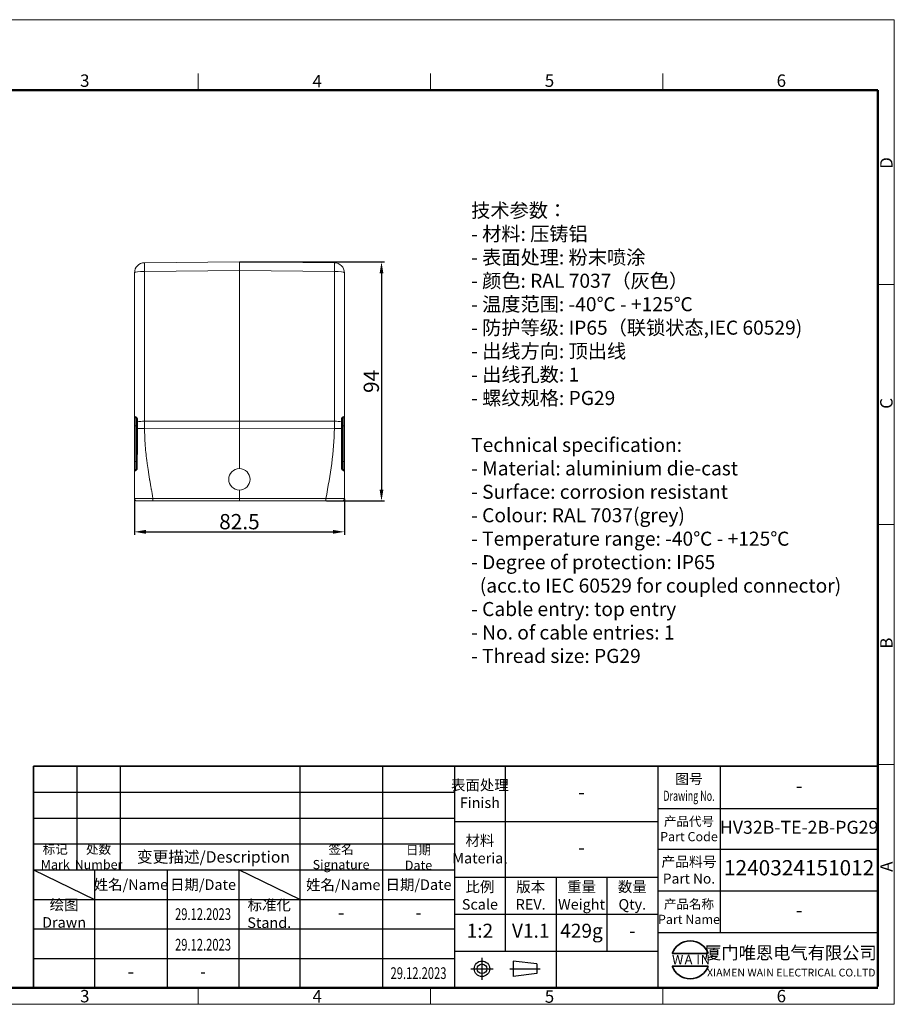
# Model space of a CAD drawing. Units: millimetres. Extents: x 2011 to 2558, y -539 to -152.
# Drawn here: x 2215 to 2558, y -539 to -152 of the extents above; entities that cross this region are included whole.
import ezdxf

# ---------------------------------------------------------------- set-up
doc = ezdxf.new("R2010")
doc.units = ezdxf.units.MM
doc.header["$LTSCALE"] = 65.395
doc.header["$PDMODE"] = 3
doc.header["$PDSIZE"] = 8
doc.layers.get('Defpoints').update_dxf_attribs({"linetype": 'CONTINUOUS'})
doc.layers.add('1', color=7, linetype='CONTINUOUS', true_color=0xffffff)
for name, color, linetype, lineweight in [('Dim', 3, 'CONTINUOUS', 15), ('图框', 7, 'CONTINUOUS', 20), ('打标文字', 3, 'CONTINUOUS', 20)]:
    doc.layers.add(name, color=color, linetype=linetype, lineweight=lineweight)
doc.styles.add('Chinese', font='PMingLiU.ttf')
doc.styles.add('Romans字体', font='romans.shx', dxfattribs={"width": 0.75})
doc.styles.get("Standard").update_dxf_attribs({"font": 'txt', "width": 0.75})
doc.styles.add('工程字', font='gbenor.shx', dxfattribs={"bigfont": 'gbcbig.shx'})
doc.dimstyles.new('01', dxfattribs={"dimtxt": 5, "dimasz": 4.5, "dimexe": 1.2, "dimexo": 0.2, "dimgap": 1, "dimtad": 1, "dimdsep": 46, "dimtxsty": 'Romans字体', "dimcen": 0, "dimclrd": 1, "dimclre": 6, "dimclrt": 4, "dimazin": 2, "dimtfac": 1, "dimtofl": 0, "dimtmove": 0, "dimatfit": 3, "dimfxl": 1, "dimtolj": 1, "dimtzin": 0, "dimarcsym": 0})

# ---------------------------------------------------------------- blocks, each defined once
blk = doc.blocks.new('A4图框-NEW')
at = {"layer": '图框', "color": 1, "lineweight": 18}
for p, q in [((833.41, 690.53), (1130.41, 690.53)), ((1130.41, 480.53), (1130.41, 690.53)), ((833.41, 480.53), (1130.41, 480.53))]:
    blk.add_line(p, q, dxfattribs=at)
at = {"layer": '图框', "color": 6}
for p, q in [((982.02, 679.03), (982.02, 675.53)), ((1031.55, 679.03), (1031.55, 675.53)), ((1081.09, 679.03), (1081.09, 675.53)), ((1130.41, 634.07), (1126.93, 634.07)), ((1130.41, 582.89), (1126.93, 582.89)), ((1126.91, 531.71), (1130.41, 531.71)), ((982.02, 484.03), (982.02, 480.53)), ((1031.55, 484.03), (1031.55, 480.53)), ((1081.09, 484.03), (1081.09, 480.53))]:
    blk.add_line(p, q, dxfattribs=at)
at = {"layer": '图框', "lineweight": 50}
for p, q in [((836.91, 675.53), (1126.93, 675.53)), ((1126.93, 484.34), (1126.93, 675.53)), ((836.85, 484.03), (1126.93, 484.03))]:
    blk.add_line(p, q, dxfattribs=at)
at = {"layer": '图框', "lineweight": 35}
for q in [(1126.93, 531.33), (946.93, 484.03)]:
    blk.add_line((946.93, 531.33), q, dxfattribs=at)
at = {"layer": '图框', "lineweight": -3}
for p, q in [((956.15, 531.33), (956.15, 509.21)), ((965.36, 531.33), (965.36, 509.21)), ((1003.65, 531.33), (1003.65, 484.03)), ((1021.3, 531.33), (1021.3, 484.03)), ((1036.65, 531.33), (1036.65, 484.01)), ((1047.47, 531.33), (1047.47, 507.67)), ((1079.97, 531.33), (1079.97, 484.01)), ((1093.32, 531.33), (1093.32, 495.84)), ((946.93, 525.8), (1036.65, 525.8)), ((1079.97, 522.27), (1126.93, 522.27)), ((946.93, 520.27), (1036.65, 520.27)), ((1036.65, 519.5), (1079.97, 519.5)), ((946.93, 514.74), (1036.65, 514.74)), ((1079.97, 513.59), (1126.93, 513.59)), ((946.93, 509.21), (1036.65, 509.21)), ((946.93, 509.21), (959.91, 502.91)), ((959.91, 509.21), (959.91, 484.03)), ((975.41, 509.21), (975.41, 484.03)), ((990.67, 509.21), (990.67, 484.03)), ((1003.65, 502.91), (990.67, 509.21)), ((1036.65, 507.67), (1079.97, 507.67)), ((1047.48, 507.67), (1047.48, 491.9)), ((1058.31, 507.67), (1058.31, 484.03)), ((1069.14, 507.67), (1069.14, 491.9)), ((1079.97, 504.71), (1126.93, 504.71)), ((946.93, 502.91), (1036.65, 502.91)), ((1036.65, 499.78), (1079.97, 499.78)), ((946.93, 496.62), (1036.65, 496.62)), ((1079.97, 495.84), (1126.93, 495.84)), ((1036.65, 491.9), (1079.97, 491.9)), ((946.93, 490.33), (1036.65, 490.33))]:
    blk.add_line(p, q, dxfattribs=at)
at = {"layer": '图框', "lineweight": 25}
for p, q in [((1042.5, 490.48), (1042.5, 485.74)), ((1054.23, 489.14), (1049.16, 489.76)), ((1049.16, 489.76), (1049.16, 486.46)), ((1040.14, 488.11), (1044.87, 488.11)), ((1048.47, 488.11), (1054.95, 488.11)), ((1054.23, 489.14), (1054.23, 487.08)), ((1054.23, 487.08), (1049.16, 486.46))]:
    blk.add_line(p, q, dxfattribs=at)
at = {"layer": '图框', "color": 4, "lineweight": 35}
for p, q in [((1083.06, 491.34), (1090.74, 491.34)), ((1083.06, 488.7), (1090.74, 488.7))]:
    blk.add_line(p, q, dxfattribs=at)
at = {"layer": '图框', "lineweight": 25}
for radius in [1.65, 1.03]:
    blk.add_circle((1042.5, 488.11), radius, dxfattribs=at)
at = {"layer": '图框', "color": 4, "lineweight": 35}
for start, end in [(18.9524, 161.0476), (198.9524, 341.0476)]:
    blk.add_arc((1086.9, 490.02), 4.06, start, end, dxfattribs=at)
at = {"layer": '图框', "color": 6, "char_height": 2.65, "width": 2.5579, "attachment_point": 1, "style": 'Romans字体'}
for s, insert in [('3', (956.83, 678.86)), ('4', (1006.37, 678.73)), ('5', (1055.9, 678.86)), ('6', (1105.33, 678.86)), ('3', (956.83, 483.6)), ('4', (1006.38, 483.57)), ('5', (1055.9, 483.52)), ('6', (1105.33, 483.62))]:
    blk.add_mtext(s, dxfattribs=dict(at, insert=insert))
at = {"layer": '图框', "color": 6, "char_height": 2.65, "width": 2.5579, "attachment_point": 1, "rotation": 90, "style": 'Romans字体'}
for s, insert in [('D', (1127.4, 658.73)), ('C', (1127.4, 607.55)), ('B', (1127.4, 556.37))]:
    blk.add_mtext(s, dxfattribs=dict(at, insert=insert))
at = {"layer": '图框', "attachment_point": 5}
for s, insert, char_height, width in [('图号{\\Ftxt|c134;\\P\\Fromans|c134;\\W0.65;Drawing No.}', (1086.64, 526.8), 2.1549, 13.3447), ('表面处理\\P{\\Fromans|c134;Finish}', (1042.06, 525.41), 2.2528, 10.82), ('产品代号\\P{\\Fromans|c134;Part Code}', (1086.64, 517.93), 1.959, 13.3447), ('材料\\P{\\Fromans|c134;Material}', (1042.06, 513.59), 2.2528, 10.82), ('标记\\P{\\Fromans|c134;Mark}', (951.54, 511.97), 1.959, 9.2182), ('处数\\P{\\Fromans|c134;Number }', (960.76, 511.97), 1.959, 9.2182), ('签名\\P{\\Fromans|c134;Signature} ', (1012.47, 511.97), 1.959, 17.6264), ('日期\\P{\\Fromans|c134;Date}', (1028.98, 511.83), 1.959, 15.3523), ('  变更描述{\\Fromans|c134;/Description}', (984.51, 511.97), 2.4487, 38.2879), ('产品料号\\P{\\Fromans|c134;Part No.}', (1086.64, 509.15), 2.1549, 13.3447), ('姓名{\\Fromans|c134;/Name\\Ftxt|c134; }', (967.66, 506.06), 2.2528, 15.5018), ('日期{\\Fromans|c134;/Date}', (983.04, 506.06), 2.2528, 15.2624), ('姓名{\\Fromans|c134;/Name}', (1012.93, 506.02), 2.2528, 16.9349), ('日期{\\Fromans|c134;/Date}', (1028.98, 506.06), 2.2528, 15.3523), ('比例\\P{\\Fromans|c134;Scale}', (1042.07, 503.73), 2.2528, 10.8293), ('版本\\P{\\Fromans|c134;REV.}', (1052.89, 503.73), 2.2528, 10.8387), ('重量\\P{\\Fromans|c134;Weight}', (1063.73, 503.73), 2.2528, 10.8293), ('数量\\P{\\Fromans|c134;Qty.}', (1074.56, 503.73), 2.2528, 10.8293), ('绘图\\P{\\Fromans|c134;Drawn\\Ftxt|c134; }', (953.42, 499.88), 2.2528, 12.9801), ('产品名称\\P{\\Fromans|c134;Part Name}', (1086.64, 500.28), 1.959, 13.3447)]:
    blk.add_mtext(s, dxfattribs=dict(at, insert=insert, char_height=char_height, width=width))
at = {"layer": '图框', "color": 3, "attachment_point": 5, "style": 'Romans字体'}
for s, insert, char_height, width in [('-', (1063.72, 525.41), 2.99, 32.4974), ('-', (1110.12, 526.8), 2.99, 33.6124), ('-', (1063.73, 513.59), 2.99, 32.488), ('{\\W0.7;29.12.2023}', (983.04, 499.77), 2.5, 15.5018), ('-', (1012.48, 499.77), 2.99, 17.6488), ('-', (1028.98, 499.77), 2.49, 15.3523), ('-', (1110.12, 500.28), 2.99, 33.6124), ('V1.1', (1052.9, 495.84), 2.986, 10.8293), ('429g', (1063.73, 495.84), 2.986, 10.8293), ('-', (1074.56, 495.84), 2.99, 10.8293), ('{\\W0.7;29.12.2023}', (983.04, 493.24), 2.5, 15.5018), ('-', (967.66, 487.18), 2.99, 15.5018), ('-', (983.04, 487.18), 2.49, 15.2624), ('{\\W0.7;29.12.2023}', (1028.98, 487.18), 2.5, 15.5018)]:
    blk.add_mtext(s, dxfattribs=dict(at, insert=insert, char_height=char_height, width=width))
at = {"layer": '图框', "color": 6, "linetype": 'ByBlock', "lineweight": 18, "insert": (1127.4, 508.79), "char_height": 2.65, "width": 2.5579, "attachment_point": 1, "rotation": 90, "style": 'Romans字体'}
blk.add_mtext('A', dxfattribs=at)
at = {"layer": '图框', "insert": (997.16, 499.82), "char_height": 2.2528, "width": 12.9801, "attachment_point": 5, "style": 'Romans字体'}
blk.add_mtext('{\\f仿宋_GB2312|b0|i0|c134|p49;标准化}\\PStand.', dxfattribs=at)
at = {"layer": '图框', "color": 1, "lineweight": 20, "insert": (1108.26, 491.52), "char_height": 2.6991, "width": 82.3083, "attachment_point": 5}
blk.add_mtext('{\\fSimHei|b0|i0|c134|p2;厦门唯恩电气有限公司}', dxfattribs=at)
at = {"layer": '图框', "color": 1, "lineweight": 20, "char_height": 2.0059, "width": 5.0472, "attachment_point": 1, "style": 'Chinese'}
for s, insert in [('{\\fArial|b0|i0|c0|p34;W}', (1083.03, 491.05)), ('{\\fArial|b0|i0|c0|p34;A}', (1085.71, 491.09)), ('{\\fArial|b0|i0|c0|p34;I}', (1088.21, 491.09)), ('{\\fArial|b0|i0|c0|p34;N}', (1089.14, 491.08))]:
    blk.add_mtext(s, dxfattribs=dict(at, insert=insert))
at = {"layer": '图框', "color": 3, "lineweight": 20, "insert": (1108.44, 487.3), "char_height": 1.6525, "width": 68.0856, "attachment_point": 5, "style": '工程字'}
blk.add_mtext('{\\fArial Narrow|b0|i0|c0|p34;XIAMEN WAIN ELECTRICAL CO.LTD}', dxfattribs=at)
blk = doc.blocks.new('*D50')
at = {"layer": 'Defpoints', "color": 0}
for p in [(2259.82, -340.22), (2342.32, -340.23), (2342.32, -353.36)]:
    blk.add_point(p, dxfattribs=at)
at = {"layer": 'Dim', "color": 6, "lineweight": -2}
for p, q in [((2259.82, -340.42), (2259.82, -354.56)), ((2342.32, -340.43), (2342.32, -354.56))]:
    blk.add_line(p, q, dxfattribs=at)
at = {"layer": 'Dim', "color": 1, "lineweight": -2}
blk.add_line((2264.32, -353.36), (2337.82, -353.36), dxfattribs=at)
at = {"layer": 'Dim', "color": 1}
for points in [[(2264.32, -352.61), (2264.32, -354.11), (2259.82, -353.36)], [(2337.82, -352.61), (2337.82, -354.11), (2342.32, -353.36)]]:
    blk.add_solid(points, dxfattribs=at)
at = {"layer": 'Dim', "color": 4, "insert": (2301.07, -349.36), "char_height": 6, "attachment_point": 5, "style": 'Romans字体'}
blk.add_mtext('\\A1;82.5', dxfattribs=at)
blk = doc.blocks.new('*D52')
at = {"layer": 'Defpoints', "color": 0}
for p in [(2301.07, -247.22), (2335.06, -341.22), (2356.89, -341.22)]:
    blk.add_point(p, dxfattribs=at)
at = {"layer": 'Dim', "color": 6, "lineweight": -2}
for p, q in [((2301.27, -247.22), (2358.09, -247.22)), ((2335.26, -341.22), (2358.09, -341.22))]:
    blk.add_line(p, q, dxfattribs=at)
at = {"layer": 'Dim', "color": 1, "lineweight": -2}
blk.add_line((2356.89, -251.72), (2356.89, -336.72), dxfattribs=at)
at = {"layer": 'Dim', "color": 1}
for points in [[(2356.14, -251.72), (2357.64, -251.72), (2356.89, -247.22)], [(2356.14, -336.72), (2357.64, -336.72), (2356.89, -341.22)]]:
    blk.add_solid(points, dxfattribs=at)
at = {"layer": 'Dim', "color": 4, "insert": (2352.89, -294.22), "char_height": 6, "attachment_point": 5, "rotation": 90, "style": 'Romans字体'}
blk.add_mtext('\\A1;94', dxfattribs=at)

msp = doc.modelspace()

# ---------------------------------------------------------------- linework, layer by layer
at = {"layer": '1', "color": 0, "linetype": 'Continuous', "lineweight": 20}
for p, q in [((2263.788, -247.548), (2301.073, -247.222)), ((2301.073, -247.222), (2338.358, -247.548)), ((2259.823, -307.934), (2259.823, -251.547)), ((2301.073, -250.665), (2263.788, -250.991)), ((2263.788, -309.898), (2263.788, -250.991)), ((2338.358, -250.991), (2301.073, -250.665)), ((2301.073, -250.665), (2301.073, -309.876)), ((2338.358, -250.991), (2338.358, -309.898)), ((2342.323, -307.934), (2342.323, -251.547)), ((2259.823, -311.722), (2259.823, -307.934)), ((2260.073, -311.722), (2260.073, -308.367)), ((2260.073, -308.367), (2260.573, -308.655)), ((2260.573, -308.655), (2260.573, -311.722)), ((2260.823, -310.114), (2260.823, -309.088)), ((2260.966, -309.04), (2260.966, -310.065)), ((2341.18, -310.066), (2341.18, -309.04)), ((2341.323, -310.116), (2341.323, -309.088)), ((2341.573, -308.655), (2342.073, -308.367)), ((2341.573, -311.722), (2341.573, -308.655)), ((2342.073, -308.367), (2342.073, -311.722)), ((2342.323, -311.722), (2342.323, -307.934)), ((2259.823, -325.722), (2259.823, -311.722)), ((2259.823, -311.722), (2260.073, -311.722)), ((2260.073, -325.722), (2260.073, -311.722)), ((2260.573, -311.722), (2260.073, -311.722)), ((2260.573, -311.722), (2260.573, -325.722)), ((2260.573, -311.722), (2260.823, -311.722)), ((2301.073, -309.876), (2263.788, -309.898)), ((2301.073, -312.659), (2263.788, -312.682)), ((2338.358, -309.898), (2301.073, -309.876)), ((2301.073, -309.876), (2301.073, -312.659)), ((2338.358, -312.682), (2301.073, -312.659)), ((2301.073, -312.659), (2301.073, -328.522)), ((2341.323, -310.116), (2341.323, -312.682)), ((2341.573, -311.722), (2341.323, -311.722)), ((2341.573, -325.722), (2341.573, -311.722)), ((2342.073, -311.722), (2341.573, -311.722)), ((2342.073, -311.722), (2342.073, -325.722)), ((2342.323, -311.722), (2342.073, -311.722)), ((2342.323, -325.722), (2342.323, -311.722)), ((2259.823, -329.511), (2259.823, -325.722)), ((2259.823, -325.722), (2260.073, -325.722)), ((2260.573, -325.722), (2260.073, -325.722)), ((2260.073, -329.078), (2260.073, -325.722)), ((2260.573, -325.722), (2260.823, -325.722)), ((2260.573, -325.722), (2260.573, -328.789)), ((2341.573, -325.722), (2341.323, -325.722)), ((2341.573, -328.789), (2341.573, -325.722)), ((2342.073, -325.722), (2341.573, -325.722)), ((2342.323, -325.722), (2342.073, -325.722)), ((2342.073, -325.722), (2342.073, -329.078)), ((2342.323, -329.511), (2342.323, -325.722)), ((2301.073, -340.222), (2267.076, -340.222)), ((2301.073, -336.922), (2301.073, -340.222)), ((2301.073, -340.222), (2301.073, -341.222)), ((2335.071, -340.222), (2301.073, -340.222)), ((2267.084, -341.222), (2301.073, -341.222)), ((2301.073, -341.222), (2335.062, -341.222))]:
    msp.add_line(p, q, dxfattribs=at)
msp.add_circle((2301.073, -332.722), 4.2, dxfattribs=at)
for centre, radius, start, end in [((2263.823, -251.547), 4, 90.5, 180), ((2338.323, -251.547), 4, 0, 89.5), ((2260.323, -307.934), 0.5, 180, 240), ((2341.823, -307.934), 0.5, 300, 0), ((2260.323, -329.511), 0.5, 120, 180), ((2341.823, -329.511), 0.5, 0, 60), ((2260.823, -340.222), 1, 180, 270), ((2341.323, -340.222), 1, 270, 0)]:
    msp.add_arc(centre, radius, start, end, dxfattribs=at)
for centre, major_axis, ratio, start_param, end_param in [((2263.823, -251.547), (0.035, -4), 0.0075856, 3.1415927, 4.5726964), ((2338.323, -251.547), (0.035, 4), 0.0075856, 4.8520815, 6.2831853), ((2263.823, -251.547), (4, 0), 0.1391731, 1.579523, 3.1415927), ((2338.323, -251.547), (4, 0), 0.1391731, 0, 1.5620697), ((2263.823, -309.954), (4, -2.021), 0.0138589, 2.607496, 3.1485955), ((2260.823, -308.222), (0.25, 0.433), 0.8363411, 1.9460304, 3.1415927), ((2261.323, -309.088), (0.5, 0), 0.1391731, 2.3663993, 3.1415927), ((2340.823, -309.088), (-0.5, 0), 0.1391731, 3.1415927, 3.916786), ((2341.323, -308.222), (-0.25, 0.433), 0.8363411, 3.1415927, 4.2625181), ((2338.323, -309.954), (4, 2.021), 0.0138589, 6.2761825, 6.8172834), ((2341.323, -308.222), (-0.25, 0.433), 0.8363401, 4.2625167, 4.3371541), ((2261.323, -310.114), (0.5, 0), 0.1391526, 2.3663983, 3.1415914), ((2263.823, -310.455), (4, 0), 0.1391731, 1.5795067, 2.3663994), ((2338.323, -310.455), (-4, 0), 0.1391731, 3.9167866, 4.7036656), ((2340.823, -310.116), (0.5, 0), 0.1391731, 0, 0.7751977), ((2260.823, -329.222), (-0.25, 0.433), 0.8764257, 0, 1.154601), ((2341.323, -329.222), (-0.25, -0.433), 0.8764257, 1.9869916, 3.1415927), ((2267.084, -340.222), (0, 1), 0.0087265, 1.5707963, 3.1415927), ((2335.062, -340.222), (0, 1), 0.0087265, 3.1415927, 4.712389)]:
    msp.add_ellipse(centre, major_axis=major_axis, ratio=ratio, start_param=start_param, end_param=end_param, dxfattribs=at)
for points, weights in [([(2301.073, -247.222), (2301.073, -247.222), (2301.073, -248.594), (2301.073, -250.665)], [0.999993776664, 0.836487529963, 0.836489604408, 1]), ([(2260.823, -312.682), (2260.823, -317.917), (2260.823, -323.149), (2260.823, -328.356)], [0.99999886646, 0.999998867415, 0.999999048996, 0.999999175883]), ([(2260.823, -312.682), (2260.823, -312.682), (2260.873, -312.682), (2260.966, -312.682)], [0.999998866458, 0.950547960577, 0.950547111044, 0.999996317857]), ([(2341.18, -312.682), (2341.273, -312.682), (2341.323, -312.682), (2341.323, -312.682)], [0.99999007829, 0.950547111202, 0.950550040592, 0.999998866459]), ([(2341.218, -328.385), (2341.287, -328.377), (2341.323, -328.367), (2341.323, -328.356)], [1.0000669654, 0.964046023207, 0.964023701406, 0.999999999999])]:
    msp.add_rational_spline(points, weights, degree=3, dxfattribs=at)
for points, knots in [([(2260.395, -308.186), (2260.409, -308.193), (2260.424, -308.201), (2260.453, -308.216), (2260.468, -308.224), (2260.513, -308.251), (2260.543, -308.271), (2260.603, -308.315), (2260.633, -308.34), (2260.679, -308.382), (2260.694, -308.396), (2260.723, -308.428), (2260.738, -308.444), (2260.767, -308.478), (2260.781, -308.497), (2260.808, -308.534), (2260.821, -308.554), (2260.859, -308.616), (2260.882, -308.66), (2260.922, -308.759), (2260.938, -308.811), (2260.952, -308.88), (2260.954, -308.894), (2260.958, -308.922), (2260.96, -308.937), (2260.965, -308.98), (2260.966, -309.01), (2260.966, -309.04)], [0, 0, 0, 0, 0.0625, 0.0625, 0.125, 0.125, 0.25, 0.25, 0.375, 0.375, 0.4375, 0.4375, 0.5, 0.5, 0.5625, 0.5625, 0.625, 0.625, 0.75, 0.75, 0.875, 0.875, 0.90625, 0.90625, 0.9375, 0.9375, 1, 1, 1, 1]), ([(2260.573, -308.655), (2260.595, -308.668), (2260.618, -308.683), (2260.654, -308.713), (2260.666, -308.723), (2260.684, -308.742), (2260.69, -308.748), (2260.703, -308.762), (2260.709, -308.77), (2260.727, -308.793), (2260.74, -308.81), (2260.763, -308.85), (2260.775, -308.871), (2260.788, -308.902), (2260.79, -308.909), (2260.795, -308.922), (2260.797, -308.929), (2260.804, -308.95), (2260.808, -308.965), (2260.813, -308.989), (2260.815, -308.997), (2260.818, -309.014), (2260.819, -309.023), (2260.821, -309.041), (2260.822, -309.05), (2260.823, -309.069), (2260.823, -309.078), (2260.823, -309.088)], [0, 0, 0, 0, 0.25, 0.25, 0.375, 0.375, 0.4375, 0.4375, 0.5, 0.5, 0.625, 0.625, 0.75, 0.75, 0.78125, 0.78125, 0.8125, 0.8125, 0.875, 0.875, 0.90625, 0.90625, 0.9375, 0.9375, 0.96875, 0.96875, 1, 1, 1, 1]), ([(2341.18, -309.04), (2341.182, -308.996), (2341.186, -308.909), (2341.214, -308.784), (2341.259, -308.667), (2341.32, -308.557), (2341.419, -308.424), (2341.57, -308.284), (2341.689, -308.22), (2341.752, -308.186)], [0, 0, 0, 0, 0.0928339, 0.1861697, 0.2834207, 0.387616, 0.5012302, 0.7335343, 1, 1, 1, 1]), ([(2341.323, -309.088), (2341.323, -309.074), (2341.324, -309.06), (2341.326, -309.033), (2341.33, -309.006), (2341.335, -308.981), (2341.341, -308.955), (2341.345, -308.943), (2341.353, -308.918), (2341.357, -308.907), (2341.367, -308.884), (2341.372, -308.873), (2341.388, -308.842), (2341.399, -308.822), (2341.418, -308.795), (2341.424, -308.787), (2341.437, -308.77), (2341.444, -308.762), (2341.464, -308.74), (2341.478, -308.726), (2341.505, -308.702), (2341.519, -308.691), (2341.54, -308.676), (2341.546, -308.672), (2341.56, -308.663), (2341.567, -308.659), (2341.573, -308.655)], [0, 0, 0, 0, 0.0625, 0.0625, 0.125, 0.1875, 0.1875, 0.25, 0.25, 0.3125, 0.3125, 0.375, 0.375, 0.5, 0.5, 0.5625, 0.5625, 0.625, 0.625, 0.75, 0.75, 0.875, 0.875, 0.9375, 0.9375, 1, 1, 1, 1]), ([(2260.823, -312.682), (2260.823, -312.252), (2260.823, -311.823), (2260.823, -310.966), (2260.823, -310.539), (2260.823, -310.114)], [0, 0, 0, 0, 0.5, 0.5, 1, 1, 1, 1]), ([(2260.966, -312.682), (2260.966, -313.149), (2260.966, -314.113), (2260.963, -315.601), (2260.961, -317.174), (2260.958, -318.833), (2260.953, -320.561), (2260.947, -322.45), (2260.943, -324.104), (2260.936, -326.123), (2260.932, -327.428), (2260.929, -328.385)], [0, 0, 0, 0, 0.0891431, 0.1837234, 0.2837541, 0.3892507, 0.5002331, 0.6137101, 0.7501986, 0.8165456, 1, 1, 1, 1]), ([(2260.966, -310.065), (2260.966, -310.499), (2260.966, -310.934), (2260.966, -311.807), (2260.966, -312.244), (2260.966, -312.682)], [0, 0, 0, 0, 0.5, 0.5, 1, 1, 1, 1]), ([(2263.788, -312.682), (2263.319, -312.682), (2262.308, -312.682), (2261.362, -312.682), (2260.972, -312.682), (2260.966, -312.682)], [0, 0, 0, 0, 0.4964826, 0.9929423, 1, 1, 1, 1]), ([(2263.788, -312.682), (2263.788, -313.777), (2263.823, -315.459), (2263.925, -317.49), (2263.991, -318.523), (2264.028, -319.043), (2264.047, -319.305), (2264.057, -319.436), (2264.061, -319.492), (2264.064, -319.529), (2264.066, -319.55), (2264.15, -320.642), (2264.305, -322.309), (2264.537, -324.349), (2264.667, -325.392), (2264.735, -325.92), (2264.77, -326.186), (2264.787, -326.319), (2264.796, -326.385), (2264.8, -326.414), (2264.803, -326.433), (2264.804, -326.444), (2264.943, -327.483), (2265.177, -329.117), (2265.501, -331.176), (2265.674, -332.244), (2265.765, -332.787), (2265.81, -333.061), (2265.833, -333.199), (2265.845, -333.268), (2265.85, -333.298), (2265.853, -333.317), (2265.855, -333.329), (2265.944, -333.857), (2266.085, -334.678), (2266.264, -335.705), (2266.358, -336.237), (2266.406, -336.507), (2266.43, -336.643), (2266.442, -336.711), (2266.448, -336.745), (2266.451, -336.76), (2266.453, -336.77), (2266.454, -336.776), (2266.615, -337.685), (2266.823, -338.833), (2267.076, -340.222)], [0, 0, 0, 0, 0.125, 0.1875, 0.21875, 0.234375, 0.2421875, 0.2460937, 0.2480469, 0.2480469, 0.25, 0.25, 0.375, 0.4375, 0.46875, 0.484375, 0.4921875, 0.4960937, 0.4980469, 0.4990234, 0.4990234, 0.5, 0.5, 0.625, 0.6875, 0.71875, 0.734375, 0.7421875, 0.7460937, 0.7480469, 0.7490234, 0.7490234, 0.75, 0.75, 0.8125, 0.84375, 0.859375, 0.8671875, 0.8710938, 0.8730469, 0.8740234, 0.8745117, 0.8745117, 0.875, 0.875, 1, 1, 1, 1]), ([(2341.18, -312.682), (2341.175, -312.682), (2340.785, -312.682), (2339.839, -312.682), (2338.827, -312.682), (2338.358, -312.682)], [0, 0, 0, 0, 0.0070635, 0.5035214, 1, 1, 1, 1]), ([(2341.217, -328.385), (2341.216, -327.73), (2341.213, -326.425), (2341.202, -323.813), (2341.194, -320.545), (2341.184, -317.321), (2341.183, -314.699), (2341.181, -313.388), (2341.18, -312.682)], [0, 0, 0, 0, 0.1254474, 0.2500017, 0.5000005, 0.7499981, 0.8653413, 1, 1, 1, 1]), ([(2341.323, -328.356), (2341.323, -328.356), (2341.323, -328.356), (2341.323, -323.149), (2341.323, -317.917), (2341.323, -312.682)], [0, 0, 0, 0, 0.000005, 0.000005, 1, 1, 1, 1]), ([(2260.573, -328.789), (2260.493, -328.836), (2260.422, -328.877), (2260.298, -328.948), (2260.246, -328.978), (2260.161, -329.027), (2260.128, -329.046), (2260.085, -329.071), (2260.073, -329.078), (2260.073, -329.078)], [0, 0, 0, 0, 0.2500372, 0.2500372, 0.5000743, 0.5000743, 0.7501115, 0.7501115, 1, 1, 1, 1]), ([(2260.928, -328.385), (2260.927, -328.417), (2260.926, -328.448), (2260.921, -328.494), (2260.919, -328.509), (2260.914, -328.539), (2260.911, -328.554), (2260.902, -328.598), (2260.895, -328.626), (2260.878, -328.68), (2260.869, -328.706), (2260.854, -328.743), (2260.848, -328.756), (2260.837, -328.78), (2260.82, -328.815), (2260.802, -328.847), (2260.777, -328.888), (2260.764, -328.908), (2260.744, -328.936), (2260.737, -328.945), (2260.723, -328.963), (2260.717, -328.971), (2260.682, -329.014), (2260.654, -329.044), (2260.597, -329.098), (2260.569, -329.122), (2260.512, -329.165), (2260.484, -329.184), (2260.443, -329.21), (2260.429, -329.218), (2260.402, -329.234), (2260.388, -329.241), (2260.375, -329.248)], [0, 0, 0, 0, 0.0625, 0.0625, 0.09375, 0.09375, 0.125, 0.125, 0.1875, 0.1875, 0.25, 0.25, 0.28125, 0.28125, 0.3125, 0.375, 0.375, 0.4375, 0.4375, 0.46875, 0.46875, 0.5, 0.5, 0.625, 0.625, 0.75, 0.75, 0.875, 0.875, 0.9375, 0.9375, 1, 1, 1, 1]), ([(2260.823, -328.356), (2260.823, -328.379), (2260.822, -328.4), (2260.818, -328.429), (2260.816, -328.439), (2260.813, -328.457), (2260.811, -328.466), (2260.805, -328.491), (2260.8, -328.507), (2260.79, -328.535), (2260.785, -328.549), (2260.768, -328.586), (2260.757, -328.607), (2260.739, -328.635), (2260.733, -328.643), (2260.721, -328.66), (2260.715, -328.668), (2260.697, -328.689), (2260.685, -328.702), (2260.661, -328.725), (2260.65, -328.735), (2260.616, -328.763), (2260.594, -328.777), (2260.573, -328.789)], [0, 0, 0, 0, 0.0625, 0.0625, 0.09375, 0.09375, 0.125, 0.125, 0.1875, 0.1875, 0.25, 0.25, 0.375, 0.375, 0.4375, 0.4375, 0.5, 0.5, 0.625, 0.625, 0.75, 0.75, 1, 1, 1, 1]), ([(2260.929, -328.385), (2260.895, -328.381), (2260.869, -328.376), (2260.833, -328.367), (2260.823, -328.361), (2260.823, -328.356)], [0, 0, 0, 0, 0.5, 0.5, 1, 1, 1, 1]), ([(2341.771, -329.248), (2341.745, -329.234), (2341.718, -329.219), (2341.663, -329.184), (2341.635, -329.165), (2341.578, -329.122), (2341.55, -329.098), (2341.507, -329.057), (2341.493, -329.043), (2341.472, -329.02), (2341.465, -329.012), (2341.451, -328.996), (2341.444, -328.988), (2341.409, -328.946), (2341.383, -328.909), (2341.345, -328.848), (2341.333, -328.826), (2341.315, -328.792), (2341.31, -328.78), (2341.299, -328.756), (2341.293, -328.744), (2341.278, -328.707), (2341.269, -328.681), (2341.256, -328.64), (2341.252, -328.626), (2341.245, -328.598), (2341.241, -328.584), (2341.232, -328.54), (2341.227, -328.509), (2341.221, -328.448), (2341.219, -328.417), (2341.219, -328.385)], [0, 0, 0, 0, 0.125, 0.125, 0.25, 0.25, 0.375, 0.375, 0.4375, 0.4375, 0.46875, 0.46875, 0.5, 0.5, 0.625, 0.625, 0.6875, 0.6875, 0.71875, 0.71875, 0.75, 0.75, 0.8125, 0.8125, 0.84375, 0.84375, 0.875, 0.875, 0.9375, 0.9375, 1, 1, 1, 1]), ([(2341.573, -328.789), (2341.563, -328.783), (2341.552, -328.777), (2341.531, -328.762), (2341.52, -328.754), (2341.497, -328.735), (2341.485, -328.725), (2341.462, -328.702), (2341.45, -328.689), (2341.426, -328.66), (2341.414, -328.644), (2341.396, -328.616), (2341.39, -328.606), (2341.379, -328.585), (2341.373, -328.574), (2341.362, -328.549), (2341.356, -328.536), (2341.349, -328.514), (2341.346, -328.507), (2341.342, -328.491), (2341.34, -328.483), (2341.335, -328.466), (2341.333, -328.457), (2341.33, -328.439), (2341.329, -328.429), (2341.325, -328.399), (2341.323, -328.378), (2341.323, -328.356)], [0, 0, 0, 0, 0.125, 0.125, 0.25, 0.25, 0.375, 0.375, 0.5, 0.5, 0.625, 0.625, 0.6875, 0.6875, 0.75, 0.75, 0.8125, 0.8125, 0.84375, 0.84375, 0.875, 0.875, 0.90625, 0.90625, 0.9375, 0.9375, 1, 1, 1, 1]), ([(2342.073, -329.078), (2342.073, -329.078), (2342.062, -329.071), (2342.018, -329.046), (2341.986, -329.027), (2341.901, -328.978), (2341.848, -328.948), (2341.725, -328.877), (2341.654, -328.836), (2341.573, -328.789)], [0, 0, 0, 0, 0.25, 0.25, 0.5, 0.5, 0.75, 0.75, 1, 1, 1, 1]), ([(2260.375, -329.248), (2260.331, -329.27), (2260.289, -329.292), (2260.21, -329.331), (2260.173, -329.35), (2260.071, -329.4), (2260.013, -329.429), (2259.919, -329.474), (2259.884, -329.49), (2259.836, -329.51), (2259.823, -329.514), (2259.823, -329.511)], [0, 0, 0, 0, 0.125, 0.125, 0.25, 0.25, 0.5, 0.5, 0.75, 0.75, 1, 1, 1, 1]), ([(2342.323, -329.511), (2342.323, -329.514), (2342.311, -329.51), (2342.263, -329.49), (2342.227, -329.474), (2342.133, -329.429), (2342.076, -329.4), (2341.973, -329.35), (2341.937, -329.331), (2341.858, -329.292), (2341.816, -329.27), (2341.771, -329.248)], [0, 0, 0, 0, 0.25, 0.25, 0.5, 0.5, 0.75, 0.75, 0.875, 0.875, 1, 1, 1, 1]), ([(2267.076, -340.222), (2266.835, -340.228), (2266.597, -340.234), (2266.124, -340.245), (2265.889, -340.249), (2265.423, -340.259), (2265.192, -340.263), (2264.734, -340.271), (2264.51, -340.275), (2264.075, -340.281), (2263.862, -340.284), (2263.449, -340.289), (2263.247, -340.291), (2262.953, -340.293), (2262.856, -340.294), (2262.713, -340.294), (2262.665, -340.295), (2262.571, -340.295), (2262.524, -340.296), (2262.293, -340.297), (2262.116, -340.297), (2261.778, -340.297), (2261.619, -340.297), (2261.32, -340.295), (2261.18, -340.294), (2260.918, -340.291), (2260.796, -340.289), (2260.655, -340.286), (2260.628, -340.285), (2260.574, -340.284), (2260.548, -340.283), (2260.471, -340.281), (2260.422, -340.279), (2260.285, -340.275), (2260.205, -340.271), (2260.068, -340.263), (2260.011, -340.259), (2259.942, -340.252), (2259.921, -340.249), (2259.895, -340.246), (2259.887, -340.245), (2259.872, -340.242), (2259.865, -340.241), (2259.835, -340.234), (2259.823, -340.228), (2259.823, -340.222)], [0, 0, 0, 0, 0.0625, 0.0625, 0.125, 0.125, 0.1875, 0.1875, 0.25, 0.25, 0.3125, 0.3125, 0.375, 0.375, 0.40625, 0.40625, 0.421875, 0.421875, 0.4375, 0.4375, 0.5, 0.5, 0.5625, 0.5625, 0.625, 0.625, 0.6875, 0.6875, 0.703125, 0.703125, 0.71875, 0.71875, 0.75, 0.75, 0.8125, 0.8125, 0.875, 0.875, 0.90625, 0.90625, 0.921875, 0.921875, 0.9375, 0.9375, 1, 1, 1, 1]), ([(2342.323, -340.222), (2342.323, -340.228), (2342.311, -340.234), (2342.264, -340.245), (2342.229, -340.249), (2342.136, -340.259), (2342.079, -340.263), (2341.939, -340.271), (2341.859, -340.275), (2341.677, -340.281), (2341.575, -340.284), (2341.353, -340.289), (2341.232, -340.291), (2341.036, -340.293), (2340.968, -340.294), (2340.862, -340.294), (2340.826, -340.295), (2340.753, -340.295), (2340.716, -340.296), (2340.527, -340.297), (2340.367, -340.297), (2340.029, -340.297), (2339.853, -340.297), (2339.487, -340.295), (2339.297, -340.294), (2338.905, -340.291), (2338.702, -340.289), (2338.441, -340.286), (2338.388, -340.285), (2338.282, -340.284), (2338.228, -340.283), (2338.067, -340.281), (2337.958, -340.279), (2337.629, -340.275), (2337.407, -340.271), (2336.955, -340.263), (2336.726, -340.259), (2336.378, -340.252), (2336.261, -340.249), (2336.085, -340.246), (2336.026, -340.245), (2335.907, -340.242), (2335.848, -340.241), (2335.55, -340.234), (2335.311, -340.228), (2335.071, -340.222)], [0, 0, 0, 0, 0.0625, 0.0625, 0.125, 0.125, 0.1875, 0.1875, 0.25, 0.25, 0.3125, 0.3125, 0.375, 0.375, 0.40625, 0.40625, 0.421875, 0.421875, 0.4375, 0.4375, 0.5, 0.5, 0.5625, 0.5625, 0.625, 0.625, 0.6875, 0.6875, 0.703125, 0.703125, 0.71875, 0.71875, 0.75, 0.75, 0.8125, 0.8125, 0.875, 0.875, 0.90625, 0.90625, 0.921875, 0.921875, 0.9375, 0.9375, 1, 1, 1, 1]), ([(2260.823, -341.222), (2260.823, -341.222), (2260.834, -341.222), (2260.865, -341.222), (2260.877, -341.222), (2260.908, -341.222), (2260.925, -341.222), (2260.985, -341.222), (2261.034, -341.222), (2261.152, -341.222), (2261.221, -341.222), (2261.339, -341.222), (2261.381, -341.222), (2261.448, -341.222), (2261.47, -341.222), (2261.517, -341.222), (2261.541, -341.222), (2261.662, -341.222), (2261.767, -341.222), (2261.993, -341.222), (2262.114, -341.222), (2262.372, -341.222), (2262.509, -341.222), (2262.801, -341.222), (2262.954, -341.222), (2263.154, -341.222), (2263.194, -341.222), (2263.275, -341.222), (2263.398, -341.222), (2263.523, -341.222), (2263.778, -341.222), (2263.952, -341.222), (2264.309, -341.222), (2264.492, -341.222), (2264.869, -341.222), (2265.062, -341.222), (2265.458, -341.222), (2265.657, -341.222), (2266.06, -341.222), (2266.262, -341.222), (2266.671, -341.222), (2266.877, -341.222), (2267.084, -341.222)], [0, 0, 0, 0, 0.0625, 0.0625, 0.09375, 0.09375, 0.125, 0.125, 0.1875, 0.1875, 0.25, 0.25, 0.28125, 0.28125, 0.296875, 0.296875, 0.3125, 0.3125, 0.375, 0.375, 0.4375, 0.4375, 0.5, 0.5, 0.5625, 0.5625, 0.578125, 0.578125, 0.59375, 0.625, 0.625, 0.6875, 0.6875, 0.75, 0.75, 0.8125, 0.8125, 0.875, 0.875, 0.9375, 0.9375, 1, 1, 1, 1]), ([(2335.062, -341.222), (2335.269, -341.222), (2335.476, -341.222), (2335.785, -341.222), (2335.887, -341.222), (2336.09, -341.222), (2336.191, -341.222), (2336.492, -341.222), (2336.689, -341.222), (2337.079, -341.222), (2337.271, -341.222), (2337.555, -341.222), (2337.649, -341.222), (2337.789, -341.222), (2337.835, -341.222), (2337.927, -341.222), (2337.972, -341.222), (2338.198, -341.222), (2338.373, -341.222), (2338.712, -341.222), (2338.875, -341.222), (2339.192, -341.222), (2339.344, -341.222), (2339.636, -341.222), (2339.774, -341.222), (2339.937, -341.222), (2339.969, -341.222), (2340.032, -341.222), (2340.125, -341.222), (2340.213, -341.222), (2340.382, -341.222), (2340.486, -341.222), (2340.678, -341.222), (2340.766, -341.222), (2340.923, -341.222), (2340.992, -341.222), (2341.112, -341.222), (2341.162, -341.222), (2341.242, -341.222), (2341.272, -341.222), (2341.313, -341.222), (2341.323, -341.222), (2341.323, -341.222)], [0, 0, 0, 0, 0.0625029, 0.0625029, 0.0937544, 0.0937544, 0.1250058, 0.1250058, 0.1875088, 0.1875088, 0.2500117, 0.2500117, 0.2812631, 0.2812631, 0.2968889, 0.2968889, 0.3125146, 0.3125146, 0.3750175, 0.3750175, 0.4375205, 0.4375205, 0.5000234, 0.5000234, 0.5625263, 0.5625263, 0.578152, 0.578152, 0.5937778, 0.6250292, 0.6250292, 0.6875321, 0.6875321, 0.7500351, 0.7500351, 0.812538, 0.812538, 0.8750409, 0.8750409, 0.9375438, 0.9375438, 1, 1, 1, 1])]:
    msp.add_open_spline(points, degree=3, knots=knots, dxfattribs=at)
for points in [[(2263.788, -309.898), (2263.788, -310.82), (2263.788, -311.751), (2263.788, -312.682)], [(2338.358, -312.682), (2338.358, -321.862), (2336.743, -331.042), (2335.071, -340.222)], [(2338.358, -311.287), (2338.358, -310.822), (2338.358, -310.359), (2338.358, -309.898)], [(2338.358, -312.682), (2338.358, -312.216), (2338.358, -311.751), (2338.358, -311.287)], [(2341.18, -310.066), (2341.18, -310.499), (2341.18, -310.934), (2341.18, -311.37)], [(2341.18, -311.37), (2341.18, -311.807), (2341.18, -312.244), (2341.18, -312.682)], [(2259.823, -329.511), (2259.823, -333.081), (2259.823, -336.652), (2259.823, -340.222)], [(2342.323, -340.222), (2342.323, -336.652), (2342.323, -333.081), (2342.323, -329.511)]]:
    msp.add_open_spline(points, degree=3, dxfattribs=at)

# ---------------------------------------------------------------- block references
at = {"layer": 'Dim', "xscale": 1.843199999999995, "yscale": 1.843199999999999, "zscale": 1.843199999999999}
msp.add_blockref('A4图框-NEW', (474.818, -1424.819), dxfattribs=at)

# ---------------------------------------------------------------- texts
at = {"layer": '图框', "color": 3, "attachment_point": 5, "style": 'Romans字体'}
for s, insert, char_height, width in [('HV32B-TE-2B-PG29', (2520.995, -470.173), 5.1, 61.95436), ('1240324151012', (2520.995, -486.184), 6, 61.95436), ('1:2', (2395.559, -510.884), 5.5029, 19.96066)]:
    msp.add_mtext(s, dxfattribs=dict(at, insert=insert, char_height=char_height, width=width))
at = {"layer": '打标文字', "color": 3, "insert": (2392.126, -224.235), "char_height": 5.5296, "width": 158.98488, "attachment_point": 1, "style": 'Romans字体'}
msp.add_mtext('\\A1;{\\f仿宋_GB2312|b0|i0|c134|p49;技术参数：}\\P- {\\f仿宋_GB2312|b0|i0|c134|p49;材料}: {\\f仿宋_GB2312|b0|i0|c134|p49;压铸铝}\\P- {\\f仿宋_GB2312|b0|i0|c134|p49;表面处理}: {\\f仿宋_GB2312|b0|i0|c134|p49;粉末喷涂}\\P- {\\f仿宋_GB2312|b0|i0|c134|p49;颜色}: RAL 7037{\\f仿宋_GB2312|b0|i0|c134|p49;（灰色）} \\P- {\\f仿宋_GB2312|b0|i0|c134|p49;温度范围}: -40{\\f仿宋_GB2312|b0|i0|c134|p49;℃} - +125{\\f仿宋_GB2312|b0|i0|c134|p49;℃}\\P- {\\f仿宋_GB2312|b0|i0|c134|p49;防护等级}: IP65{\\f仿宋_GB2312|b0|i0|c134|p49;（联锁状态},IEC 60529)    \\P- {\\f仿宋_GB2312|b0|i0|c134|p49;出线方向}: {\\f仿宋_GB2312|b0|i0|c134|p49;顶出线}\\P- {\\f仿宋_GB2312|b0|i0|c134|p49;出线孔数}: 1\\P- {\\f仿宋_GB2312|b0|i0|c134|p49;螺纹规格}: PG29\\P\\PTechnical specification:\\P- Material: aluminium die-cast\\P- Surface: corrosion resistant\\P- Colour: RAL 7037(grey)\\P- Temperature range: -40{\\f仿宋_GB2312|b0|i0|c134|p49;℃} - +125{\\f仿宋_GB2312|b0|i0|c134|p49;℃}\\P- Degree of protection: IP65\\P  (acc.to IEC 60529 for coupled connector)\\P- Cable entry: top entry\\P- No. of cable entries: 1\\P- Thread size: PG29', dxfattribs=at)

# ---------------------------------------------------------------- dimensions: what is measured, and where the dimension line sits
at = {"layer": 'Dim'}
dim = msp.add_linear_dim(base=(2356.889, -341.222), p1=(2301.073, -247.222), p2=(2335.063, -341.222), angle=90, text='94', dimstyle='01', override={"dimtxt": 6}, dxfattribs=at)
dim.commit()
dim.dimension.update_dxf_attribs({"geometry": '*D52', "text_midpoint": (2352.889, -294.222)})
dim = msp.add_linear_dim(base=(2342.323, -353.357), p1=(2259.823, -340.222), p2=(2342.323, -340.227), dimstyle='01', override={"dimtxt": 6}, dxfattribs=at)
dim.commit()
dim.dimension.update_dxf_attribs({"geometry": '*D50', "text_midpoint": (2301.073, -349.357)})

doc.saveas('drawing.dxf')
